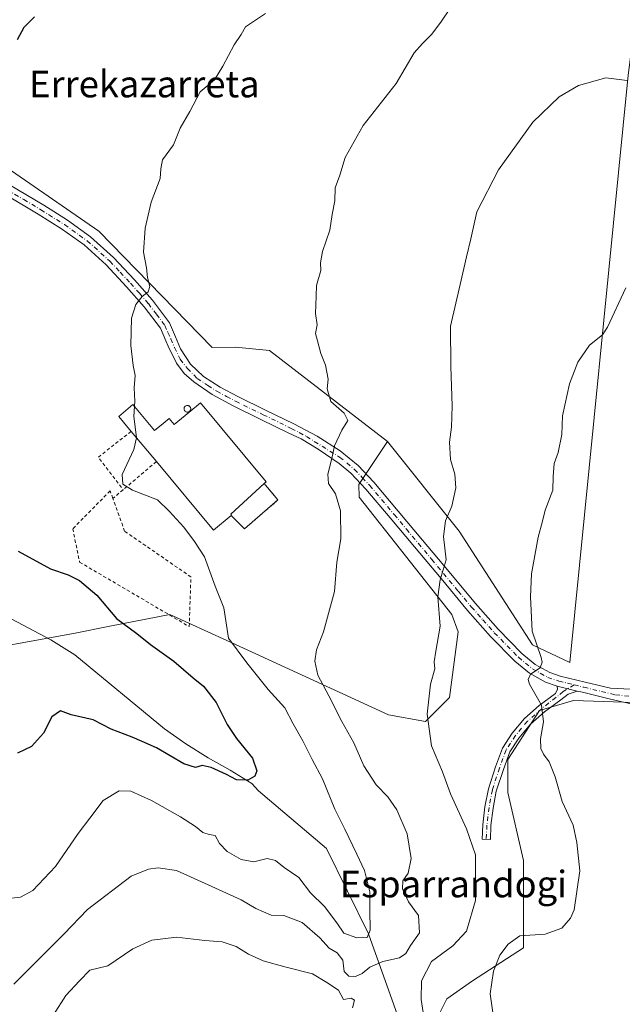
# Model space of a CAD drawing. Units: metres. Extents: x 624086 to 627529, y 4752687 to 4755063.
# Drawn here: x 626660 to 626841, y 4754461 to 4754756 of the extents above; entities that cross this region are included whole.
import ezdxf
from ezdxf.enums import TextEntityAlignment as Align

# ---------------------------------------------------------------- set-up
doc = ezdxf.new("R2010")
doc.units = ezdxf.units.M
doc.header["$MEASUREMENT"] = 0
doc.linetypes.add('DGN Style 2', pattern=[1.6480167562047852, 0.988810053722871, -0.6592067024819142])
doc.linetypes.add('DGN Style 4', pattern=[2.6384748266838614, 1.318413404963828, -0.6592067024819142, 0.001648016756204785, -0.6592067024819142])
for name, color, linetype, lineweight in [('Alambrada', 7, 'DGN Style 2', 0), ('Camino Cxs', 7, 'Continuous', 0), ('Camino eje', 30, 'DGN Style 4', 13), ('Corriente natural lineal', 142, 'Continuous', 13), ('Curva de nivel maestra', 30, 'Continuous', 30), ('Curva de nivel normal', 30, 'Continuous', 0), ('Depósito de residuos Cxs', 6, 'Continuous', 0), ('Edificación industrial Cxs', 135, 'Continuous', 13), ('Matorral CxS', 135, 'Continuous', 0), ('Pastizal CxS', 92, 'Continuous', 0), ('Pista no pavimentada Cxs', 111, 'Continuous', 0), ('Pista no pavimentada eje', 91, 'DGN Style 4', 0), ('Prado CxS', 92, 'Continuous', 0), ('Silo Cxs', 1, 'Continuous', 0), ('Texto cartográfico', 7, 'Continuous', 0)]:
    doc.layers.add(name, color=color, linetype=linetype, lineweight=lineweight)
doc.styles.add('Style-Arial', font='txt')

# ---------------------------------------------------------------- blocks, each defined once
blk = doc.blocks.new('*U9')
at = {"layer": 'Pastizal CxS', "color": 92, "linetype": 'Continuous', "lineweight": 0}
for points in [[(626847.1061000006, 4754551.440099999, 698.7541999999958), (626826.1201, 4754552.0965, 696.2553000000044), (626815.9539000001, 4754549.1447, 694.4052999999985), (626806.4447, 4754534.3869, 692.8163999999961), (626806.4442999996, 4754524.547900001, 692.6459999999934), (626811.0828999998, 4754504.1491, 692.7670000000071), (626811.0821000002, 4754477.882099999, 694.6937999999936), (626795.7686999999, 4754468.032500001, 693.1218999999984), (626788.1127000004, 4754462.560699999, 691.2259999999952), (626782.6435000002, 4754451.615700001, 689.9667999999947)], [(626640.6416999997, 4754565.7963, 672.2013000000006), (626676.0680999998, 4754572.2575, 672.351999999999), (626686.9105000002, 4754574.406300001, 673.9566000000051), (626704.9873000003, 4754577.9889, 677.6772000000057), (626722.0383000001, 4754570.117699999, 679.4116999999969), (626770.5679000001, 4754547.8147, 687.8080999999949), (626781.7166999998, 4754545.847300001, 689.5633999999991), (626788.9310999997, 4754553.0623, 690.4597000000067), (626791.5544999996, 4754572.7401, 690.4661000000051), (626789.5877, 4754577.9871, 690.3041999999987), (626761.7424999997, 4754613.204500001, 685.9291999999987), (626761.6705, 4754617.0145, 685.8472000000038), (626770.3230999997, 4754629.883300001, 686.5718999999954), (626791.8003000002, 4754602.9769, 690.2859000000026), (626813.8525, 4754568.8037, 694.403999999995), (626825.0015000004, 4754563.556299999, 696.3622999999934), (626842.5859000003, 4754739.885299999, 689.749299999996), (626855.3334999997, 4754838.590700001, 678.8696999999956)]]:
    blk.add_polyline3d(points, dxfattribs=at)

msp = doc.modelspace()

# ---------------------------------------------------------------- linework, layer by layer
at = {"layer": 'Alambrada', "color": 7, "linetype": 'DGN Style 2', "lineweight": 0, "extrusion": (-0.2008416039421956, -0.05545369792506566, 0.978052931856125), "elevation": -388861.5768882541, "flags": 128}
msp.add_lwpolyline([(-4416350.364958124, 1828637.570659953), (-4416345.515393969, 1828625.67950655), (-4416334.126267924, 1828630.398340109)], dxfattribs=at)
at = {"layer": 'Alambrada', "color": 7, "linetype": 'DGN Style 2', "lineweight": 0, "extrusion": (-0.1353882138958087, -0.1143820345593494, 0.9841680657835666), "elevation": -628019.9504613666, "flags": 128}
msp.add_lwpolyline([(-3227510.618258479, 3491127.111403347), (-3227510.618258479, 3491113.823037494)], dxfattribs=at)
at = {"layer": 'Alambrada', "color": 7, "linetype": 'DGN Style 2', "lineweight": 0, "extrusion": (-0.005172587395803009, -0.004352338908081422, 0.9999771504817808), "elevation": -23255.3646899959, "flags": 128}
msp.add_lwpolyline([(626686.0533165805, 4754559.217545178), (626682.9632167062, 4754556.617520553)], dxfattribs=at)
at = {"layer": 'Alambrada', "color": 7, "linetype": 'DGN Style 2', "lineweight": 0}
for points in [[(626723.3501000004, 4754607.670100001, 683.9216000000015), (626727.3701, 4754603.6801, 681.7192000000068), (626735.4801000003, 4754610.6601, 683.9452000000019), (626737.4200999998, 4754612.3201, 684.426099999997), (626734.2500999998, 4754616.100099999, 684.6254999999946), (626733.2801000001, 4754617.2501, 685.2099000000017)], [(626687.8300999999, 4754612.800100001, 679.934699999998), (626687.0301000001, 4754615.040100001, 679.7617000000029), (626675.8201000001, 4754603.710100001, 678.4809999999999), (626677.8701, 4754593.6501, 677.3337000000029), (626710.7801000001, 4754574.3301, 678.7669000000024), (626711.2801000001, 4754589.2401, 679.3549999999959), (626691.3901000004, 4754602.940099999, 678.959400000007), (626687.8300999999, 4754612.800100001, 679.934699999998)]]:
    msp.add_polyline3d(points, dxfattribs=at)
at = {"layer": 'Camino Cxs', "color": 7, "linetype": 'Continuous', "lineweight": 0, "extrusion": (-0.1821421198386169, 0.04469592785494497, 0.9822558333824648), "elevation": 99022.52874506533, "flags": 128}
msp.add_lwpolyline([(-4766946.01954748, -514910.2950484196), (-4766946.01954748, -514903.9957916581)], dxfattribs=at)
at = {"layer": 'Camino Cxs', "color": 7, "linetype": 'Continuous', "lineweight": 0}
msp.add_polyline3d([(626827.2792999997, 4754554.975500001, 697.3050999999978), (626824.5739000002, 4754554.0297, 697.0849000000017), (626822.3611000003, 4754552.3761, 697.069399999993), (626817.3822999997, 4754548.725099999, 696.3772000000026), (626813.2024999997, 4754545.0275, 695.1450000000041), (626809.6803000001, 4754540.864900001, 694.885500000004), (626806.9956999999, 4754536.7589, 694.3423000000039), (626805.0721000005, 4754531.469500001, 693.7655999999988), (626802.9590999996, 4754524.967499999, 693.0095000000001), (626801.9908999996, 4754519.804099999, 692.4443000000028), (626801.3425000003, 4754514.615700001, 691.832899999994), (626801.1794999996, 4754510.379899999, 691.3827000000019), (626798.7213000003, 4754510.474500001, 691.2260999999999), (626798.8882999998, 4754514.8159, 691.6910000000062), (626799.5592999998, 4754520.183700001, 691.9453999999969), (626800.5705000004, 4754525.576900001, 692.2223999999987), (626802.7456999999, 4754532.270300001, 692.7284000000072), (626804.7811000004, 4754537.8671, 693.7258000000002), (626807.7043000003, 4754542.338099999, 693.7890000000043), (626811.4395000003, 4754546.7523, 694.2379999999976), (626815.8367, 4754550.642300001, 696.0466000000015), (626820.7547000004, 4754554.2487, 696.5286000000051), (626821.2824999997, 4754555.5759, 696.3016999999963), (626821.2701000003, 4754556.450099999, 696.1236999999965)], close=True, dxfattribs=at)
msp.add_polyline3d([(626827.2792999997, 4754554.975500001, 697.3050999999978), (626824.5739000002, 4754554.0297, 697.0849000000017), (626822.3611000003, 4754552.3761, 697.069399999993), (626817.3822999997, 4754548.725099999, 696.3772000000026), (626813.2024999997, 4754545.0275, 695.1450000000041), (626809.6803000001, 4754540.864900001, 694.885500000004), (626806.9956999999, 4754536.7589, 694.3423000000039), (626805.0721000005, 4754531.469500001, 693.7655999999988), (626802.9590999996, 4754524.967499999, 693.0095000000001), (626801.9908999996, 4754519.804099999, 692.4443000000028), (626801.3425000003, 4754514.615700001, 691.832899999994), (626801.1794999996, 4754510.379899999, 691.3827000000019), (626798.7213000003, 4754510.474500001, 691.2260999999999), (626798.8882999998, 4754514.8159, 691.6910000000062), (626799.5592999998, 4754520.183700001, 691.9453999999969), (626800.5705000004, 4754525.576900001, 692.2223999999987), (626802.7456999999, 4754532.270300001, 692.7284000000072), (626804.7811000004, 4754537.8671, 693.7258000000002), (626807.7043000003, 4754542.338099999, 693.7890000000043), (626811.4395000003, 4754546.7523, 694.2379999999976), (626815.8367, 4754550.642300001, 696.0466000000015), (626820.7547000004, 4754554.2487, 696.5286000000051), (626821.2824999997, 4754555.5759, 696.3016999999963), (626821.2701000003, 4754556.450099999, 696.1236999999965)], dxfattribs=at)
at = {"layer": 'Camino eje', "color": 30, "linetype": 'DGN Style 4', "lineweight": 13}
msp.add_polyline3d([(626826.3152999999, 4754556.834899999, 696.6542999999947), (626823.0422999999, 4754554.796900001, 696.6405999999988), (626816.6095000004, 4754549.683700001, 696.1748999999982), (626812.3211000003, 4754545.889900001, 694.6293000000006), (626808.6923000002, 4754541.601500001, 694.3025999999954), (626805.8882999998, 4754537.312899999, 694.0402000000031), (626803.9089000003, 4754531.869899999, 693.238200000007), (626801.7647000002, 4754525.272100001, 692.5515000000014), (626800.7751000002, 4754519.993899999, 692.2044000000024), (626800.1152999997, 4754514.715700001, 691.7636999999959), (626799.9502999998, 4754510.427300001, 691.3034999999945)], dxfattribs=at)
at = {"layer": 'Corriente natural lineal', "color": 142, "linetype": 'Continuous', "lineweight": 13}
msp.add_polyline3d([(626787.6494000005, 4754328.4144, 695.0451999999932), (626787.4700999996, 4754329.5101, 695.0035000000062), (626781.9700999996, 4754348.850099999, 694.3285000000033), (626780.2401000002, 4754355.940099999, 693.918399999995), (626779.2100999998, 4754364.2501, 693.8068000000058), (626779.0201000003, 4754372.5801, 693.4101999999984), (626779.1201, 4754379.5601, 693.0697999999975), (626779.6001000004, 4754386.530099999, 693.0859000000055), (626782.9301000005, 4754401.640100001, 692.0298999999941), (626782.9401000004, 4754404.200099999, 691.867499999993), (626779.7850000003, 4754439.49, 690.3555000000051), (626764.6349999999, 4754482.09, 679.5417000000016), (626752.0045999996, 4754507.753900001, 677.4481999999989), (626731.6151000002, 4754525.065099999, 675.1408999999985), (626729.5500999996, 4754527.200099999, 674.8561999999947), (626723.0401, 4754531.200099999, 674.3323999999993), (626716.4301000005, 4754534.950099999, 673.8858000000037), (626709.7901, 4754539.090100001, 673.7176000000036), (626703.3800999997, 4754543.590100001, 673.2761000000028), (626676.4301000005, 4754565.800100001, 671.8821000000025), (626669.2301000003, 4754570.3301, 671.5586000000039), (626637.2001, 4754587.2401, 669.6073000000034)], dxfattribs=at)
at = {"layer": 'Curva de nivel maestra', "color": 30, "linetype": 'Continuous', "lineweight": 30, "elevation": 675, "flags": 128}
for points in [[(626664.3600000005, 4754757.3201), (626661.0800000001, 4754754.190099999), (626659.0899999999, 4754750.420100001)], [(626659.4400000004, 4754596.9901), (626669.1299999999, 4754591.6501), (626674.4299999997, 4754589.870100001), (626677.8200000003, 4754588.1801), (626683.0499999998, 4754583.7501), (626688.9299999997, 4754576.7601), (626695.0199999996, 4754572.2601), (626699.1600000003, 4754568.9801), (626706.2000000002, 4754563.9301), (626711.9800000006, 4754558.9801), (626715.0599999997, 4754556.4001), (626718.8700000001, 4754551.520099999), (626722.1399999997, 4754544.9301), (626724.9600000001, 4754540.690099999), (626729.7999999998, 4754534.8301), (626731.0499999998, 4754530.9801), (626730.4199999999, 4754529.4001), (626728.3300000001, 4754528.2601), (626724.9900000002, 4754528.300100001), (626721.9900000002, 4754529.880100001), (626717.3300000001, 4754532.0701), (626714.6600000003, 4754532.590100001), (626712.6500000004, 4754531.9901), (626709.1399999997, 4754533.120100001), (626700.9400000004, 4754537.970100001), (626696.6200000001, 4754539.780099999), (626693.6100000005, 4754541.0801), (626687.3300000001, 4754543.550100001), (626681.9299999997, 4754546.3201), (626675.3399999999, 4754547.8101), (626672.0899999999, 4754548.9901), (626669.5199999996, 4754547.280099999), (626667.04, 4754542.350099999), (626663.4699999997, 4754538.350099999), (626659.2599999999, 4754536.340100001)]]:
    msp.add_lwpolyline(points, dxfattribs=at)
at = {"layer": 'Curva de nivel normal', "color": 30, "linetype": 'Continuous', "lineweight": 0, "flags": 128}
for points, elevation in [([(626789.0199999996, 4754759.76), (626786.5499999998, 4754756.039999999), (626783.5800000001, 4754752.189999999), (626780.79, 4754749.369999999), (626778.25, 4754746.52), (626772.9400000004, 4754737.350000001), (626763, 4754724.730000001), (626757.6200000001, 4754715.140000001), (626756.0199999996, 4754709.810000001), (626754.5700000003, 4754705.99), (626754.4800000006, 4754702.140000001), (626753.6799999997, 4754698.050000001), (626752.9800000006, 4754693.350000001), (626750.8300000001, 4754686.9), (626750.1500000004, 4754683.529999999), (626750.2800000003, 4754681.230000001), (626748.9900000002, 4754676.75), (626748.8300000001, 4754673.550000001), (626748.6500000004, 4754668.350000001), (626749.1299999999, 4754664.880000001), (626748.6799999997, 4754662.27), (626749.2800000003, 4754660.109999999), (626750.3200000003, 4754656.32), (626751.6900000004, 4754652.789999999), (626752.4500000002, 4754648.59), (626752.1900000004, 4754645.66), (626753.2999999998, 4754641.869999999), (626757.2699999996, 4754638.359999999), (626758.4000000004, 4754636.17), (626756.5899999999, 4754633.289999999), (626754.4199999999, 4754628.539999999), (626753.6200000001, 4754624.76), (626752.3399999999, 4754620.029999999), (626752.5899999999, 4754617.279999999), (626754.7199999997, 4754614.140000001), (626756.1399999997, 4754609.07), (626756.3200000003, 4754600.689999999), (626755.0599999997, 4754593.689999999), (626754.4299999997, 4754584.82), (626751.1100000005, 4754572.76), (626748.9400000004, 4754567.369999999), (626748.4900000002, 4754563.91), (626749.3700000001, 4754559.689999999), (626752.6600000003, 4754553.57), (626756.6100000005, 4754545.84), (626760.1900000004, 4754539.430000001), (626763.1500000004, 4754532.51), (626766.9100000003, 4754526.789999999), (626770.4100000003, 4754523.180000001), (626773.1299999999, 4754519.34), (626776.2300000006, 4754512.09), (626777.3600000005, 4754504.699999999), (626776.5199999996, 4754500.350000001), (626774.8899999997, 4754498), (626774.8399999999, 4754495.560000001), (626776.6299999999, 4754491.730000001), (626779.6200000001, 4754487.619999999), (626779.9199999999, 4754482.42), (626777.1900000004, 4754478.609999999), (626775.79, 4754476.220000001), (626773.8499999996, 4754474.880000001), (626768.9400000004, 4754473.779999999), (626764.9800000006, 4754472.07), (626762.6399999997, 4754470.230000001), (626760.6600000003, 4754469.32), (626758.7000000002, 4754469.390000001), (626757.2699999996, 4754470.83), (626756.8600000005, 4754474.220000001), (626755.1699999999, 4754476.439999999), (626752.7599999999, 4754477.84), (626749.9900000002, 4754480.859999999), (626744.6600000003, 4754485.51), (626739.1900000004, 4754487.57), (626735.3499999996, 4754487.710000001), (626730.7199999997, 4754489.75), (626726.3200000003, 4754492.350000001), (626718.7100000001, 4754495.779999999), (626706.9199999999, 4754501.109999999), (626701.4699999997, 4754501.939999999), (626698.5, 4754501.5), (626693.3600000005, 4754499.4), (626680.1900000004, 4754489.4), (626673.0899999999, 4754482.02), (626658.1299999999, 4754466.939999999)], 685), ([(626733.6799999997, 4754758.33), (626727.6600000003, 4754754.350000001), (626726.3899999997, 4754752.02), (626724.2400000002, 4754748.980000001), (626720.8799999999, 4754742.529999999), (626718.3300000001, 4754738.439999999), (626714.0599999997, 4754734.869999999), (626710.9600000001, 4754728.91), (626708.0199999996, 4754723.890000001), (626706.04, 4754718.949999999), (626702.79, 4754714.42), (626702.2400000002, 4754711.720000001), (626702.0599999997, 4754708.850000001), (626699.3799999999, 4754701.76), (626697.54, 4754693.880000001), (626697.0599999997, 4754686.76), (626697.9500000002, 4754681.980000001), (626698.2100000001, 4754679.140000001), (626698.9000000004, 4754676.369999999), (626698.4199999999, 4754674.82), (626696.6600000003, 4754673.380000001), (626694.75, 4754671.01), (626693.4100000003, 4754666.869999999), (626693.2300000006, 4754658.689999999), (626693.9699999997, 4754652.689999999), (626694.5800000001, 4754649.689999999), (626694.2000000002, 4754646.02), (626694.4000000004, 4754642.02), (626694.3121999997, 4754640.443200001)], 680), ([(626780.9699999997, 4754458.52), (626780.3499999996, 4754462.350000001), (626780.5, 4754468.02), (626783.4600000001, 4754473.810000001), (626789.8600000005, 4754478.52), (626794.0199999996, 4754482.91), (626796.7000000002, 4754492.09), (626796.7000000002, 4754505.779999999), (626793.9600000001, 4754513.58), (626789.2000000002, 4754524.119999999), (626786.7599999999, 4754530.680000001), (626783.4800000006, 4754538.529999999), (626782.2199999997, 4754548.060000001), (626783.1600000003, 4754557.02), (626784.4699999997, 4754561.609999999), (626784.3399999999, 4754563.710000001), (626784.7699999996, 4754566.939999999), (626786.0599999997, 4754574.4), (626785.3600000005, 4754583.210000001), (626786.0700000003, 4754588.4), (626787.9400000004, 4754594.350000001), (626787.0599999997, 4754601.350000001), (626787.6900000004, 4754606.02), (626789.5700000003, 4754610.42), (626790.7999999998, 4754615.960000001), (626790.5300000003, 4754620.119999999), (626789.1699999999, 4754624.49), (626788.9199999999, 4754629.720000001), (626789.5199999996, 4754634.210000001), (626789.7100000001, 4754640.57), (626789.3399999999, 4754652.430000001), (626789.2000000002, 4754664.49), (626792.1399999997, 4754677.02), (626793.9699999997, 4754685.350000001), (626795.2699999996, 4754690.689999999), (626797.0800000001, 4754698.810000001), (626803.5700000003, 4754711.42), (626813.9600000001, 4754725.74), (626821.8399999999, 4754733.359999999), (626827.5800000001, 4754736.75), (626835.8499999996, 4754739.060000001), (626842.2599999999, 4754738.279999999)], 690), ([(626841.8200000003, 4754676.02), (626836.2999999998, 4754664.189999999), (626834.7999999998, 4754661.869999999), (626830.9000000004, 4754658.76), (626827.4699999997, 4754653.699999999), (626824.9699999997, 4754647.189999999), (626822.8499999996, 4754637.539999999), (626822.6399999997, 4754632.02), (626821.5700000003, 4754626.609999999), (626820.3600000005, 4754623.230000001), (626820.0099999999, 4754619.369999999), (626819.9000000004, 4754615.26), (626817.5999999996, 4754609.230000001), (626816.8300000001, 4754605.930000001), (626815.5199999996, 4754601.15), (626813.4800000006, 4754590.17), (626813.2100000001, 4754583.24), (626813.7199999997, 4754572.99), (626816.4000000004, 4754565.060000001), (626816.7599999999, 4754563.640000001), (626816.0800000001, 4754561.980000001), (626813.2000000002, 4754560.01), (626812.4900000002, 4754558.390000001), (626812.9600000001, 4754557.02), (626816.5, 4754550.689999999), (626817.1600000003, 4754545.689999999), (626816.2599999999, 4754540.619999999), (626816.2999999998, 4754537.77), (626817.0800000001, 4754536.060000001), (626818.8600000005, 4754533.699999999), (626820.5999999996, 4754529.25), (626822.7699999996, 4754521.789999999), (626825.9800000006, 4754514.67), (626827.1600000003, 4754509.51), (626828.0599999997, 4754501), (626826.3399999999, 4754489.34), (626825.2300000006, 4754486.75), (626822.6600000003, 4754483.82), (626817.6600000003, 4754481.980000001), (626809.9900000002, 4754481.52), (626806.5300000003, 4754478.949999999), (626804.0199999996, 4754475.720000001), (626802.1399999997, 4754470.939999999), (626801.1200000001, 4754464.039999999), (626802.7999999998, 4754452.16)], 694.9999999999999), ([(626694.3121999997, 4754640.443200001), (626694.1399999997, 4754637.350000001), (626694.9066000005, 4754631.060000001)], 680), ([(626655.5800000001, 4754492.58), (626660.1100000005, 4754493.060000001), (626663.8700000001, 4754495.08), (626670.6600000003, 4754502.289999999), (626677.4299999997, 4754512.26), (626680.9400000004, 4754516.810000001), (626684.9199999999, 4754522.119999999), (626689.7100000001, 4754525.07), (626693.2599999999, 4754524.880000001), (626699.4299999997, 4754522.08), (626708.1200000001, 4754517.25), (626712.6600000003, 4754514.359999999), (626714.8499999996, 4754512.49), (626716.7199999997, 4754511.869999999), (626718.6100000005, 4754511.59), (626719.8799999999, 4754509.24), (626722.1500000004, 4754506.850000001), (626726.3700000001, 4754504.4), (626730.1699999999, 4754503.710000001), (626734.2000000002, 4754504.66), (626736.6799999997, 4754504.119999999), (626739.29, 4754502.039999999), (626743.6600000003, 4754498.99), (626747.1699999999, 4754494.380000001), (626751.3399999999, 4754490.34), (626755.04, 4754485.4), (626757.2300000006, 4754482.25), (626761.0999999996, 4754480.930000001), (626764.2000000002, 4754481.02), (626765.0700000003, 4754483.16), (626764.9699999997, 4754489.350000001), (626764.9699999997, 4754494.689999999), (626763.3600000005, 4754501.15), (626761.04, 4754505.960000001), (626757.5199999996, 4754513.550000001), (626754.4800000006, 4754519.5), (626750.7999999998, 4754528.67), (626747.6500000004, 4754534.390000001), (626744.8499999996, 4754540.060000001), (626741.9800000006, 4754545.100000001), (626739.4699999997, 4754549.949999999), (626734.4600000001, 4754555.390000001), (626728.0199999996, 4754563.439999999), (626722.5700000003, 4754570.859999999), (626721.1399999997, 4754579.91), (626718.5899999999, 4754586.470000001), (626715.3099999997, 4754595.210000001), (626712.3200000003, 4754599.850000001), (626709.1399999997, 4754604.180000001), (626704.7199999997, 4754608.939999999), (626701.2199999997, 4754612.33), (626693.7800000003, 4754615.25), (626690.8899999997, 4754617.050000001), (626690.6600000003, 4754620.02), (626694.1500000004, 4754627.5), (626694.9199999999, 4754630.949999999), (626694.9066000005, 4754631.060000001)], 680), ([(626670.04, 4754457.83), (626673.7199999997, 4754463.58), (626677.8600000005, 4754468.02), (626680.9299999997, 4754471.199999999), (626686.3499999996, 4754472.5), (626693.8899999997, 4754477.550000001), (626699.5199999996, 4754480.230000001), (626706.9900000002, 4754481.109999999), (626715.4600000001, 4754480.09), (626720.6900000004, 4754479.720000001), (626724.8899999997, 4754478.25), (626728.5999999996, 4754475.970000001), (626732.9900000002, 4754474.039999999), (626739.4800000006, 4754472.180000001), (626747.75, 4754470.109999999), (626752.1299999999, 4754467.49), (626755.5999999996, 4754465.180000001), (626757.1200000001, 4754462.380000001), (626759.4299999997, 4754462.75), (626760.3499999996, 4754462.16), (626759.7599999999, 4754459.850000001)], 690)]:
    msp.add_lwpolyline(points, dxfattribs=dict(at, elevation=elevation))
at = {"layer": 'Depósito de residuos Cxs', "color": 6, "linetype": 'Continuous', "lineweight": 0, "extrusion": (0.7664102864871992, 0.6422994233557177, 0.008168446824337495), "elevation": 3534228.347869513, "flags": 128}
msp.add_lwpolyline([(3241545.289845741, -28184.8867378004), (3241543.785393279, -28185.47115729799), (3241538.852108639, -28185.67056395066)], dxfattribs=at)
at = {"layer": 'Depósito de residuos Cxs', "color": 6, "linetype": 'Continuous', "lineweight": 0, "extrusion": (-0.1517436380371037, -0.1304542321175352, 0.979773219494128), "elevation": -714692.1330916779, "flags": 128}
msp.add_lwpolyline([(-3196832.827892104, 3502658.076668009), (-3196832.827892104, 3502644.549679888)], dxfattribs=at)
at = {"layer": 'Depósito de residuos Cxs', "color": 6, "linetype": 'Continuous', "lineweight": 0, "extrusion": (0.2572206117454998, -0.2553010550205286, 0.9320187381156433), "elevation": -1052012.763130715, "flags": 128}
msp.add_lwpolyline([(3816080.932150151, 2707367.592604318), (3816080.932150151, 2707373.669697847)], dxfattribs=at)
at = {"layer": 'Depósito de residuos Cxs', "color": 6, "linetype": 'Continuous', "lineweight": 0}
msp.add_polyline3d([(626723.3501000004, 4754607.670100001, 683.9216000000015), (626723.4801000003, 4754607.770099999, 683.9333000000044), (626723.2301000003, 4754608.040100001, 684.1503999999986), (626733.2801000001, 4754617.2501, 685.2099000000017), (626734.2500999998, 4754616.100099999, 684.6254999999946), (626737.4200999998, 4754612.3201, 684.426099999997), (626727.3701, 4754603.6801, 681.7192000000068)], close=True, dxfattribs=at)
msp.add_polyline3d([(626723.3501000004, 4754607.670100001, 683.9216000000015), (626723.4801000003, 4754607.770099999, 683.9333000000044), (626723.2301000003, 4754608.040100001, 684.1503999999986), (626733.2801000001, 4754617.2501, 685.2099000000017)], dxfattribs=at)
at = {"layer": 'Edificación industrial Cxs', "color": 135, "linetype": 'Continuous', "lineweight": 13, "elevation": 685.2099000000017, "flags": 128}
msp.add_lwpolyline([(626714.1901000004, 4754641.5101), (626733.8300999999, 4754617.7501), (626733.2801000001, 4754617.2501), (626723.2301000003, 4754608.040100001), (626723.4801000003, 4754607.770099999), (626723.3501000004, 4754607.670100001), (626718.0500999996, 4754603.2301), (626700.9101, 4754623.840100001), (626693.3601000002, 4754632.920100001), (626689.6001000004, 4754637.420100001), (626693.8701, 4754640.9801), (626700.3201000001, 4754633.1501), (626702.9200999998, 4754635.300100001), (626704.7600999996, 4754636.800100001), (626706.2801000001, 4754634.960100001), (626710.6901000004, 4754638.600099999)], close=True, dxfattribs=at)
at = {"layer": 'Edificación industrial Cxs', "color": 135, "linetype": 'Continuous', "lineweight": 13, "extrusion": (-0.0464818427110307, 0.05590134196381737, 0.9973537377805487), "elevation": 237340.1516743926, "flags": 128}
msp.add_lwpolyline([(-3521753.597551496, -3246555.652943663), (-3521753.597551496, -3246567.493124263)], dxfattribs=at)
at = {"layer": 'Edificación industrial Cxs', "color": 135, "linetype": 'Continuous', "lineweight": 13, "extrusion": (-0.251274767826596, -0.2560929421811818, 0.933422410283081), "elevation": -1374462.84369269, "flags": 128}
msp.add_lwpolyline([(-2882589.491509411, 3577793.5150915), (-2882590.164994777, 3577786.143150543), (-2882616.833772294, 3577789.043261914)], dxfattribs=at)
at = {"layer": 'Edificación industrial Cxs', "color": 135, "linetype": 'Continuous', "lineweight": 13}
for points in [[(626693.3601000002, 4754632.920100001, 681.4563999999956), (626689.6001000004, 4754637.420100001, 680.3047999999981), (626693.8701, 4754640.9801, 680.6174000000028), (626700.3201000001, 4754633.1501, 683.5001000000047), (626702.9200999998, 4754635.300100001, 682.9104999999981), (626704.7600999996, 4754636.800100001, 682.7986999999994), (626706.2801000001, 4754634.960100001, 684.4107999999978), (626710.6901000004, 4754638.600099999, 684.4180000000051), (626714.1901000004, 4754641.5101, 682.9603999999963), (626733.8300999999, 4754617.7501, 685.073900000003), (626733.2801000001, 4754617.2501, 685.2099000000017)], [(626723.3501000004, 4754607.670100001, 683.9216000000015), (626723.4801000003, 4754607.770099999, 683.9333000000044), (626723.2301000003, 4754608.040100001, 684.1503999999986), (626733.2801000001, 4754617.2501, 685.2099000000017)]]:
    msp.add_polyline3d(points, dxfattribs=at)
at = {"layer": 'Matorral CxS', "color": 135, "linetype": 'Continuous', "lineweight": 0}
for points in [[(626770.3230999997, 4754629.883300001, 686.5718999999954), (626734.8595000004, 4754657.1589, 683.3165000000008), (626724.6734999996, 4754658.235099999, 682.2695999999996), (626717.6863000002, 4754658.102299999, 681.5911999999954), (626683.6803000001, 4754693.0167, 678.5929999999935), (626648.9336999999, 4754716.910300001, 675.8925000000017), (626594.6423000004, 4754745.148499999, 671.6003999999957), (626487.8800999997, 4754755.580499999, 665.6910999999964), (626438.2799000005, 4754750.581499999, 661.3454999999958), (626383.9870999996, 4754734.2927, 658.9939000000013), (626355.4036999998, 4754714.9155, 658.0748000000021), (626349.2311000006, 4754696.071699999, 657.9930000000022), (626340.5434999998, 4754675.436899999, 657.9879999999976), (626325.3410999998, 4754663.4911, 657.751900000003), (626304.5321000004, 4754665.483700001, 656.806899999996), (626297.4852999998, 4754668.525900001, 656.4042000000045), (626290.0969000002, 4754667.936699999, 656.0681999999942), (626276.5481000004, 4754666.8563, 655.568499999994), (626276.6678999999, 4754660.506100001, 656.0807000000059), (626276.8487, 4754650.9813, 656.6101999999955), (626278.3344999999, 4754639.575300001, 656.8166000000056)], [(626648.9336999999, 4754716.910300001, 675.8925000000017), (626683.6803000001, 4754693.0167, 678.5929999999935), (626717.6863000002, 4754658.102299999, 681.5911999999954), (626724.6734999996, 4754658.235099999, 682.2695999999996), (626734.8595000004, 4754657.1589, 683.3165000000008), (626770.3230999997, 4754629.883300001, 686.5718999999954), (626761.6705, 4754617.0145, 685.8472000000038), (626761.7424999997, 4754613.204500001, 685.9291999999987), (626789.5877, 4754577.9871, 690.3041999999987), (626791.5544999996, 4754572.7401, 690.4661000000051), (626788.9310999997, 4754553.0623, 690.4597000000067), (626781.7166999998, 4754545.847300001, 689.5633999999991), (626770.5679000001, 4754547.8147, 687.8080999999949), (626722.0383000001, 4754570.117699999, 679.4116999999969), (626704.9873000003, 4754577.9889, 677.6772000000057), (626686.9105000002, 4754574.406300001, 673.9566000000051), (626676.0680999998, 4754572.2575, 672.351999999999), (626640.6416999997, 4754565.7963, 672.2013000000006)], [(626640.6416999997, 4754565.7963, 672.2013000000006), (626676.0680999998, 4754572.2575, 672.351999999999), (626686.9105000002, 4754574.406300001, 673.9566000000051), (626704.9873000003, 4754577.9889, 677.6772000000057), (626722.0383000001, 4754570.117699999, 679.4116999999969), (626770.5679000001, 4754547.8147, 687.8080999999949), (626781.7166999998, 4754545.847300001, 689.5633999999991), (626788.9310999997, 4754553.0623, 690.4597000000067), (626791.5544999996, 4754572.7401, 690.4661000000051), (626789.5877, 4754577.9871, 690.3041999999987), (626761.7424999997, 4754613.204500001, 685.9291999999987), (626761.6705, 4754617.0145, 685.8472000000038), (626770.3230999997, 4754629.883300001, 686.5718999999954)]]:
    msp.add_polyline3d(points, dxfattribs=at)
at = {"layer": 'Pastizal CxS', "color": 92, "linetype": 'Continuous', "lineweight": 0}
for points in [[(626770.3230999997, 4754629.883300001, 686.5718999999954), (626791.8003000002, 4754602.9769, 690.2859000000026), (626813.8525, 4754568.8037, 694.403999999995), (626825.0015000004, 4754563.556299999, 696.3622999999934), (626842.5859000003, 4754739.885299999, 689.749299999996), (626855.3334999997, 4754838.590700001, 678.8696999999956), (626855.2367000004, 4754843.722300001, 679.8614999999991), (626855.1058999998, 4754850.6555, 681.3035999999993), (626857.8409000002, 4754849.520500001, 681.4712000000001), (626864.8065, 4754846.630100001, 682.0304000000033), (626875.5987, 4754842.152100001, 682.8588000000018), (626879.7719000002, 4754839.4121, 682.7820000000065)], [(626640.6416999997, 4754565.7963, 672.2013000000006), (626676.0680999998, 4754572.2575, 672.351999999999), (626686.9105000002, 4754574.406300001, 673.9566000000051), (626704.9873000003, 4754577.9889, 677.6772000000057), (626722.0383000001, 4754570.117699999, 679.4116999999969), (626770.5679000001, 4754547.8147, 687.8080999999949), (626781.7166999998, 4754545.847300001, 689.5633999999991), (626788.9310999997, 4754553.0623, 690.4597000000067), (626791.5544999996, 4754572.7401, 690.4661000000051), (626789.5877, 4754577.9871, 690.3041999999987), (626761.7424999997, 4754613.204500001, 685.9291999999987), (626761.6705, 4754617.0145, 685.8472000000038), (626770.3230999997, 4754629.883300001, 686.5718999999954)], [(626851.9374000002, 4754550.097100001, 699.0144), (626851.3680999996, 4754550.127900001, 698.9897000000057), (626847.1061000006, 4754551.440099999, 698.7541999999958), (626826.1201, 4754552.0965, 696.2553000000044), (626815.9539000001, 4754549.1447, 694.4052999999985), (626806.4447, 4754534.3869, 692.8163999999961), (626806.4442999996, 4754524.547900001, 692.6459999999934), (626811.0828999998, 4754504.1491, 692.7670000000071), (626811.0821000002, 4754477.882099999, 694.6937999999936), (626795.7686999999, 4754468.032500001, 693.1218999999984), (626788.1127000004, 4754462.560699999, 691.2259999999952), (626782.6435000002, 4754451.615700001, 689.9667999999947), (626780.4550999999, 4754438.483100001, 690.4842999999964), (626781.3954999996, 4754415.4121, 691.5926999999938), (626790.0815000003, 4754414.3259, 691.7859999999928), (626781.3945000004, 4754379.5723, 693.0295999999944), (626754.1892999997, 4754374.209899999, 695.0100999999995), (626740.8645000001, 4754339.6533, 696.7044000000024), (626784.9193000002, 4754328.422499999, 695.040599999993), (626786.3828999996, 4754315.3223, 695.3090999999986), (626783.5066999998, 4754302.350500001, 697.5092000000004)]]:
    msp.add_polyline3d(points, dxfattribs=at)
at = {"layer": 'Pista no pavimentada Cxs', "color": 111, "linetype": 'Continuous', "lineweight": 0, "extrusion": (-0.1821421198386169, 0.04469592785494497, 0.9822558333824648), "elevation": 99022.52874506533, "flags": 128}
msp.add_lwpolyline([(-4766946.01954748, -514910.2950484196), (-4766946.01954748, -514903.9957916581)], dxfattribs=at)
at = {"layer": 'Pista no pavimentada Cxs', "color": 111, "linetype": 'Continuous', "lineweight": 0}
for points in [[(626656.8201000001, 4754706.890100001, 676.4875999999931), (626667.0800999999, 4754700.770099999, 677.3776999999973), (626674.1901000004, 4754696.300100001, 677.9505000000064), (626681.1700999998, 4754691.3301, 678.545100000003), (626688.0500999996, 4754685.130100001, 679.1811000000016), (626694.3300999999, 4754678.440099999, 679.8383000000031), (626699.7200999996, 4754672.280099999, 680.2939999999944), (626704.8400999998, 4754665.520099999, 680.8448000000062), (626706.6901000004, 4754661.3101, 680.9447999999975), (626708.1700999998, 4754657.6501, 681.0724999999948), (626711.1901000004, 4754653.140100001, 681.357600000003), (626715.0701000001, 4754649.370100001, 681.892200000002), (626720.0201000003, 4754646.220100001, 682.5657999999967), (626725.3601000002, 4754643.360099999, 682.7802999999985), (626733.6901000004, 4754639.3301, 684.0938000000025), (626742.1300999997, 4754635.2301, 684.2116999999998), (626749.1700999998, 4754631.460100001, 684.3352000000014), (626756.0500999996, 4754627.110099999, 685.1655000000028), (626761.4501, 4754622.670100001, 685.9023000000016), (626766.1501000002, 4754617.690099999, 686.5222000000067), (626773.5100999996, 4754608.960100001, 687.6861000000063), (626780.8101000005, 4754600.270099999, 688.9958000000044), (626788.7801000001, 4754590.7301, 690.3613000000041), (626796.7200999996, 4754581.2301, 691.8724999999977), (626803.5100999996, 4754573.540100001, 693.1687999999995), (626810.6601, 4754566.270099999, 694.3488999999972), (626814.6700999998, 4754562.960100001, 694.9351000000024), (626819.0401, 4754560.520099999, 695.6438000000053), (626822.1401000004, 4754559.4801, 696.0008999999991), (626829.6001000004, 4754557.6601, 697.1140000000014), (626837.1901000004, 4754555.800100001, 698.7608000000037), (626845.2500999998, 4754555.420100001, 699.7002999999969)], [(626656.8201000001, 4754706.890100001, 676.4875999999931), (626667.0800999999, 4754700.770099999, 677.3776999999973), (626674.1901000004, 4754696.300100001, 677.9505000000064), (626681.1700999998, 4754691.3301, 678.545100000003), (626688.0500999996, 4754685.130100001, 679.1811000000016), (626694.3300999999, 4754678.440099999, 679.8383000000031), (626699.7200999996, 4754672.280099999, 680.2939999999944), (626704.8400999998, 4754665.520099999, 680.8448000000062), (626706.6901000004, 4754661.3101, 680.9447999999975), (626708.1700999998, 4754657.6501, 681.0724999999948), (626711.1901000004, 4754653.140100001, 681.357600000003), (626715.0701000001, 4754649.370100001, 681.892200000002), (626720.0201000003, 4754646.220100001, 682.5657999999967), (626725.3601000002, 4754643.360099999, 682.7802999999985), (626733.6901000004, 4754639.3301, 684.0938000000025), (626742.1300999997, 4754635.2301, 684.2116999999998), (626749.1700999998, 4754631.460100001, 684.3352000000014), (626756.0500999996, 4754627.110099999, 685.1655000000028), (626761.4501, 4754622.670100001, 685.9023000000016), (626766.1501000002, 4754617.690099999, 686.5222000000067), (626773.5100999996, 4754608.960100001, 687.6861000000063), (626780.8101000005, 4754600.270099999, 688.9958000000044), (626788.7801000001, 4754590.7301, 690.3613000000041), (626796.7200999996, 4754581.2301, 691.8724999999977), (626803.5100999996, 4754573.540100001, 693.1687999999995), (626810.6601, 4754566.270099999, 694.3488999999972), (626814.6700999998, 4754562.960100001, 694.9351000000024), (626819.0401, 4754560.520099999, 695.6438000000053), (626822.1401000004, 4754559.4801, 696.0008999999991), (626829.6001000004, 4754557.6601, 697.1140000000014), (626837.1901000004, 4754555.800100001, 698.7608000000037), (626845.2500999998, 4754555.420100001, 699.7002999999969)], [(626843.9700999996, 4754551.0001, 700.5828000000038), (626840.2001, 4754551.870100001, 699.1465000000027), (626836.4401000004, 4754552.7401, 698.4156999999977), (626828.8501000004, 4754554.590100001, 697.5207999999984), (626827.2792999997, 4754554.975500001, 697.3050999999978), (626821.2701000003, 4754556.450099999, 696.1236999999965), (626817.7600999996, 4754557.630100001, 695.7581000000064), (626812.8800999997, 4754560.350099999, 695.1386000000057), (626808.5301000001, 4754563.940099999, 694.4379000000044), (626801.2001, 4754571.390100001, 693.078999999998), (626794.3201000001, 4754579.170100001, 691.8598000000056), (626786.3601000002, 4754588.710100001, 690.4590999999928), (626778.3901000004, 4754598.2401, 688.9475999999995), (626771.1001000004, 4754606.9301, 687.6364999999934), (626763.8000999996, 4754615.590100001, 686.8040999999939), (626759.2901, 4754620.360099999, 686.1977000000043), (626755.8000999996, 4754623.2301, 685.537599999996), (626749.4779000003, 4754627.536699999, 684.4608000000007), (626744.3646999998, 4754630.670499999, 684.2253000000055), (626740.6901000004, 4754632.420100001, 684.1209999999992), (626732.3101000005, 4754636.4901, 684.0507999999973), (626723.9200999998, 4754640.550100001, 682.3886000000057), (626717.6801000005, 4754643.9801, 682.1579999999958), (626712.2006999999, 4754647.8247, 681.4536999999982), (626709.2319, 4754650.298699999, 681.1996999999974), (626706.9227, 4754653.432700001, 681.0004999999946), (626704.4501, 4754658.450099999, 680.7991000000038), (626703.7901, 4754660.0801, 680.7969000000012), (626702.1001000004, 4754663.9101, 680.7434000000068), (626697.2801000001, 4754670.290100001, 680.2266999999993), (626691.9901000002, 4754676.3201, 679.7495999999956), (626685.8400999998, 4754682.880100001, 679.0356999999931), (626679.1901000004, 4754688.870100001, 678.532600000006), (626672.4301000005, 4754693.6801, 677.9084000000003), (626665.4301000005, 4754698.0801, 677.3418999999994), (626655.2200999996, 4754704.1801, 676.5139999999956)], [(626821.2701000003, 4754556.450099999, 696.1236999999965), (626817.7600999996, 4754557.630100001, 695.7581000000064), (626812.8800999997, 4754560.350099999, 695.1386000000057), (626808.5301000001, 4754563.940099999, 694.4379000000044), (626801.2001, 4754571.390100001, 693.078999999998), (626794.3201000001, 4754579.170100001, 691.8598000000056), (626786.3601000002, 4754588.710100001, 690.4590999999928), (626778.3901000004, 4754598.2401, 688.9475999999995), (626771.1001000004, 4754606.9301, 687.6364999999934), (626763.8000999996, 4754615.590100001, 686.8040999999939), (626759.2901, 4754620.360099999, 686.1977000000043), (626755.8000999996, 4754623.2301, 685.537599999996), (626749.4779000003, 4754627.536699999, 684.4608000000007), (626744.3646999998, 4754630.670499999, 684.2253000000055), (626740.6901000004, 4754632.420100001, 684.1209999999992), (626732.3101000005, 4754636.4901, 684.0507999999973), (626723.9200999998, 4754640.550100001, 682.3886000000057), (626717.6801000005, 4754643.9801, 682.1579999999958), (626712.2006999999, 4754647.8247, 681.4536999999982), (626709.2319, 4754650.298699999, 681.1996999999974), (626706.9227, 4754653.432700001, 681.0004999999946), (626704.4501, 4754658.450099999, 680.7991000000038), (626703.7901, 4754660.0801, 680.7969000000012), (626702.1001000004, 4754663.9101, 680.7434000000068), (626697.2801000001, 4754670.290100001, 680.2266999999993), (626691.9901000002, 4754676.3201, 679.7495999999956), (626685.8400999998, 4754682.880100001, 679.0356999999931), (626679.1901000004, 4754688.870100001, 678.532600000006), (626672.4301000005, 4754693.6801, 677.9084000000003), (626665.4301000005, 4754698.0801, 677.3418999999994), (626655.2200999996, 4754704.1801, 676.5139999999956)], [(626855.8800999997, 4754546.770099999, 701.1490000000049), (626853.7600999996, 4754547.7601, 703.114400000006), (626851.6501000002, 4754548.7601, 703.5905999999959), (626850.1700999998, 4754549.4101, 703.3178999999947), (626848.6401000004, 4754549.9101, 703.1408999999985), (626846.3000999996, 4754550.460100001, 702.1687999999995), (626843.9700999996, 4754551.0001, 700.5828000000038), (626840.2001, 4754551.870100001, 699.1465000000027), (626836.4401000004, 4754552.7401, 698.4156999999977), (626828.8501000004, 4754554.590100001, 697.5207999999984), (626827.2792999997, 4754554.975500001, 697.3050999999978)]]:
    msp.add_polyline3d(points, dxfattribs=at)
at = {"layer": 'Pista no pavimentada eje', "color": 91, "linetype": 'DGN Style 4', "lineweight": 0}
for points in [[(626656.0201000003, 4754705.5351, 676.4986000000063), (626661.1250999998, 4754702.485099999, 676.8880999999965), (626666.2550999997, 4754699.425100001, 677.3549000000058), (626673.3101000005, 4754694.9901, 677.9236999999994), (626680.1801000005, 4754690.100099999, 678.5286000000051), (626686.9451000001, 4754684.005100001, 679.0913), (626690.0850999998, 4754680.6601, 679.3714000000036), (626693.1601, 4754677.380100001, 679.7785000000003), (626695.8051000005, 4754674.3651, 680.0273000000016), (626698.5000999998, 4754671.2851, 680.244399999996), (626700.9101, 4754668.095100001, 680.5246000000043), (626703.4700999996, 4754664.715100001, 680.778999999995), (626704.3951000003, 4754662.610099999, 680.876900000003), (626705.2401000002, 4754660.6951, 680.880799999999), (626706.3101000005, 4754658.050100001, 680.9321000000054), (626708.0773, 4754654.587300001, 681.0915999999997), (626710.2215, 4754651.783299999, 681.2872999999963), (626713.1904999996, 4754648.814300001, 681.5823999999993), (626716.3750999998, 4754646.675100001, 681.9899000000005), (626719.0374999996, 4754644.9801, 682.3208000000013), (626721.9700999996, 4754643.3851, 682.397100000002), (626724.6401000004, 4754641.9551, 682.4735999999976), (626733.0000999998, 4754637.9101, 684.2023000000045), (626741.4101, 4754633.825099999, 684.1582000000053), (626746.0000999998, 4754631.3651, 684.1998000000021), (626755.9250999996, 4754625.170100001, 685.352899999998), (626760.3701, 4754621.515100001, 686.0265000000073), (626762.7200999996, 4754619.0251, 686.3350000000064), (626764.9751000004, 4754616.640100001, 686.6379000000015), (626772.3051000005, 4754607.9451, 687.5451999999932), (626775.9550999999, 4754603.600099999, 688.2884999999952), (626779.6001000004, 4754599.255100001, 688.9314000000013), (626783.5850999998, 4754594.485099999, 689.7108000000007), (626791.5401, 4754584.970100001, 691.0611999999965), (626795.5201000003, 4754580.200099999, 691.8444000000018), (626798.9151, 4754576.3551, 692.4673999999941), (626802.3551000003, 4754572.465100001, 692.9472999999998), (626809.5950999996, 4754565.1051, 694.3626999999979), (626813.7751000002, 4754561.655099999, 694.9781999999977), (626818.4001000002, 4754559.075099999, 695.6750999999931), (626821.7050999999, 4754557.965100001, 695.9355000000069), (626826.3152999999, 4754556.834899999, 696.6542999999947)], [(626826.3152999999, 4754556.834899999, 696.6542999999947), (626829.2251000004, 4754556.1251, 697.2548999999999), (626838.6951000001, 4754553.835100001, 698.8196000000025), (626848.2785, 4754552.817500001, 700.6065999999992), (626856.4600999998, 4754552.4001, 699.6233000000066)]]:
    msp.add_polyline3d(points, dxfattribs=at)
at = {"layer": 'Prado CxS', "color": 92, "linetype": 'Continuous', "lineweight": 0}
for points in [[(626770.3230999997, 4754629.883300001, 686.5718999999954), (626791.8003000002, 4754602.9769, 690.2859000000026), (626813.8525, 4754568.8037, 694.403999999995), (626825.0015000004, 4754563.556299999, 696.3622999999934), (626842.5859000003, 4754739.885299999, 689.749299999996), (626855.3334999997, 4754838.590700001, 678.8696999999956), (626855.2367000004, 4754843.722300001, 679.8614999999991), (626855.1058999998, 4754850.6555, 681.3035999999993), (626857.8409000002, 4754849.520500001, 681.4712000000001), (626864.8065, 4754846.630100001, 682.0304000000033), (626875.5987, 4754842.152100001, 682.8588000000018), (626879.7719000002, 4754839.4121, 682.7820000000065)], [(626855.3334999997, 4754838.590700001, 678.8696999999956), (626842.5859000003, 4754739.885299999, 689.749299999996), (626825.0015000004, 4754563.556299999, 696.3622999999934), (626813.8525, 4754568.8037, 694.403999999995), (626791.8003000002, 4754602.9769, 690.2859000000026), (626770.3230999997, 4754629.883300001, 686.5718999999954), (626734.8595000004, 4754657.1589, 683.3165000000008), (626724.6734999996, 4754658.235099999, 682.2695999999996), (626717.6863000002, 4754658.102299999, 681.5911999999954), (626683.6803000001, 4754693.0167, 678.5929999999935), (626648.9336999999, 4754716.910300001, 675.8925000000017)], [(626770.3230999997, 4754629.883300001, 686.5718999999954), (626734.8595000004, 4754657.1589, 683.3165000000008), (626724.6734999996, 4754658.235099999, 682.2695999999996), (626717.6863000002, 4754658.102299999, 681.5911999999954), (626683.6803000001, 4754693.0167, 678.5929999999935), (626648.9336999999, 4754716.910300001, 675.8925000000017), (626594.6423000004, 4754745.148499999, 671.6003999999957), (626487.8800999997, 4754755.580499999, 665.6910999999964), (626438.2799000005, 4754750.581499999, 661.3454999999958), (626383.9870999996, 4754734.2927, 658.9939000000013), (626355.4036999998, 4754714.9155, 658.0748000000021), (626349.2311000006, 4754696.071699999, 657.9930000000022), (626340.5434999998, 4754675.436899999, 657.9879999999976), (626325.3410999998, 4754663.4911, 657.751900000003), (626304.5321000004, 4754665.483700001, 656.806899999996), (626297.4852999998, 4754668.525900001, 656.4042000000045), (626290.0969000002, 4754667.936699999, 656.0681999999942), (626276.5481000004, 4754666.8563, 655.568499999994), (626276.6678999999, 4754660.506100001, 656.0807000000059), (626276.8487, 4754650.9813, 656.6101999999955), (626278.3344999999, 4754639.575300001, 656.8166000000056)], [(626851.9374000002, 4754550.097100001, 699.0144), (626851.3680999996, 4754550.127900001, 698.9897000000057), (626847.1061000006, 4754551.440099999, 698.7541999999958), (626826.1201, 4754552.0965, 696.2553000000044), (626815.9539000001, 4754549.1447, 694.4052999999985), (626806.4447, 4754534.3869, 692.8163999999961), (626806.4442999996, 4754524.547900001, 692.6459999999934), (626811.0828999998, 4754504.1491, 692.7670000000071), (626811.0821000002, 4754477.882099999, 694.6937999999936), (626795.7686999999, 4754468.032500001, 693.1218999999984), (626788.1127000004, 4754462.560699999, 691.2259999999952), (626782.6435000002, 4754451.615700001, 689.9667999999947), (626780.4550999999, 4754438.483100001, 690.4842999999964), (626781.3954999996, 4754415.4121, 691.5926999999938), (626790.0815000003, 4754414.3259, 691.7859999999928), (626781.3945000004, 4754379.5723, 693.0295999999944), (626754.1892999997, 4754374.209899999, 695.0100999999995), (626740.8645000001, 4754339.6533, 696.7044000000024), (626784.9193000002, 4754328.422499999, 695.040599999993), (626786.3828999996, 4754315.3223, 695.3090999999986), (626783.5066999998, 4754302.350500001, 697.5092000000004)], [(626782.6435000002, 4754451.615700001, 689.9667999999947), (626788.1127000004, 4754462.560699999, 691.2259999999952), (626795.7686999999, 4754468.032500001, 693.1218999999984), (626811.0821000002, 4754477.882099999, 694.6937999999936), (626811.0828999998, 4754504.1491, 692.7670000000071), (626806.4442999996, 4754524.547900001, 692.6459999999934), (626806.4447, 4754534.3869, 692.8163999999961), (626815.9539000001, 4754549.1447, 694.4052999999985), (626826.1201, 4754552.0965, 696.2553000000044), (626847.1061000006, 4754551.440099999, 698.7541999999958), (626851.3680999996, 4754550.127900001, 698.9897000000057), (626851.9374000002, 4754550.097100001, 699.0144), (626852.9720999999, 4754546.012499999, 699.1015999999945), (626854.3925000001, 4754540.421499999, 699.1223999999929), (626854.4354999998, 4754540.269300001, 699.1217999999935), (626856.2507999997, 4754534.431700001, 699.1530999999959), (626865.0979000004, 4754505.981500001, 700.7182999999933), (626873.2103000004, 4754480.3837, 702.5696000000025), (626873.2622999996, 4754480.234099999, 702.5758999999962), (626876.6835000003, 4754471.424100001, 703.1774000000005), (626876.7861000003, 4754471.189900001, 703.1962999999961), (626880.9660999998, 4754462.6599, 703.9655000000057), (626881.0639000004, 4754462.4771, 703.9801000000007), (626884.8857000005, 4754455.8939, 704.6438000000054)]]:
    msp.add_polyline3d(points, dxfattribs=at)
at = {"layer": 'Silo Cxs', "color": 1, "linetype": 'Continuous', "lineweight": 0, "elevation": 684.3013000000062, "flags": 128}
msp.add_lwpolyline([(626710.4073999999, 4754638.7105), (626710.2337999997, 4754638.6953), (626710.0601000005, 4754638.7105), (626709.8918000003, 4754638.755700001), (626709.7337999997, 4754638.829299999), (626709.591, 4754638.929300001), (626709.4676999999, 4754639.0526), (626709.3677000003, 4754639.195400001), (626709.2940999996, 4754639.3533), (626709.2489999998, 4754639.521700001), (626709.2337999997, 4754639.695400001), (626709.2489999998, 4754639.869000001), (626709.2940999996, 4754640.0374), (626709.3677000003, 4754640.195400001), (626709.4676999999, 4754640.338199999), (626709.591, 4754640.4614), (626709.7337999997, 4754640.5614), (626709.8918000003, 4754640.6351), (626710.0601000005, 4754640.680199999), (626710.2337999997, 4754640.695400001), (626710.4074999997, 4754640.680199999), (626710.5757999998, 4754640.6351), (626710.7337999997, 4754640.5614), (626710.8766000001, 4754640.4614), (626710.9999000002, 4754640.338199999), (626711.0998000001, 4754640.195400001), (626711.1734999996, 4754640.0374), (626711.2186000004, 4754639.869000001), (626711.2337999997, 4754639.695400001), (626711.2186000004, 4754639.521700001), (626711.1734999996, 4754639.3533), (626711.0998000001, 4754639.195400001), (626710.9999000002, 4754639.0526), (626710.8766000001, 4754638.929300001), (626710.7337999997, 4754638.829299999), (626710.5757999998, 4754638.7556)], close=True, dxfattribs=at)
at = {"layer": 'Silo Cxs', "color": 1, "linetype": 'Continuous', "lineweight": 0}
msp.add_polyline3d([(626710.4073999999, 4754638.7105, 684.2119999999995), (626710.2337999997, 4754638.6953, 684.1364999999934), (626710.0601000005, 4754638.7105, 684.0430000000051), (626709.8918000003, 4754638.755700001, 683.9357000000019), (626709.7337999997, 4754638.829299999, 683.8187999999936), (626709.591, 4754638.929300001, 683.6964000000007), (626709.4676999999, 4754639.0526, 683.5727999999945), (626709.3677000003, 4754639.195400001, 683.4516000000004), (626709.2940999996, 4754639.3533, 683.3362999999954), (626709.2489999998, 4754639.521700001, 683.2295000000013), (626709.2337999997, 4754639.695400001, 683.1334000000061), (626709.2489999998, 4754639.869000001, 683.0500000000029), (626709.2940999996, 4754640.0374, 682.9805999999953), (626709.3677000003, 4754640.195400001, 682.9263999999966), (626709.4676999999, 4754640.338199999, 682.8882000000012), (626709.591, 4754640.4614, 682.8669999999984), (626709.7337999997, 4754640.5614, 682.863200000007), (626709.8918000003, 4754640.6351, 682.8772999999928), (626710.0601000005, 4754640.680199999, 682.9097999999941), (626710.2337999997, 4754640.695400001, 682.960500000001), (626710.4074999997, 4754640.680199999, 683.0292000000045), (626710.5757999998, 4754640.6351, 683.1147000000057), (626710.7337999997, 4754640.5614, 683.2155000000057), (626710.8766000001, 4754640.4614, 683.3292999999976), (626710.9999000002, 4754640.338199999, 683.452900000004), (626711.0998000001, 4754640.195400001, 683.5825999999943), (626711.1734999996, 4754640.0374, 683.7142000000022), (626711.2186000004, 4754639.869000001, 683.8427999999985), (626711.2337999997, 4754639.695400001, 683.963499999998), (626711.2186000004, 4754639.521700001, 684.0717000000004), (626711.1734999996, 4754639.3533, 684.1628999999957), (626711.0998000001, 4754639.195400001, 684.2332000000024), (626710.9999000002, 4754639.0526, 684.279999999999), (626710.8766000001, 4754638.929300001, 684.3013000000064), (626710.7337999997, 4754638.829299999, 684.2966000000015), (626710.5757999998, 4754638.7556, 684.2661999999982), (626710.4073999999, 4754638.7105, 684.2119999999995)], dxfattribs=at)

# ---------------------------------------------------------------- block references
at = {"layer": 'Pastizal CxS', "color": 92, "linetype": 'Continuous', "lineweight": 0}
msp.add_blockref('*U9', (0, 0), dxfattribs=at)

# ---------------------------------------------------------------- texts
at = {"layer": 'Texto cartográfico', "color": 7, "linetype": 'Continuous', "lineweight": 0, "style": 'Style-Arial'}
for s, p in [('Errekazarreta', (626697.310362195, 4754737.180149999)), ('Esparrandogi', (626790.0880573172, 4754497.050150001))]:
    msp.add_text(s, height=8, dxfattribs=at).set_placement(p, align=Align.MIDDLE_CENTER)

doc.saveas('drawing.dxf')
